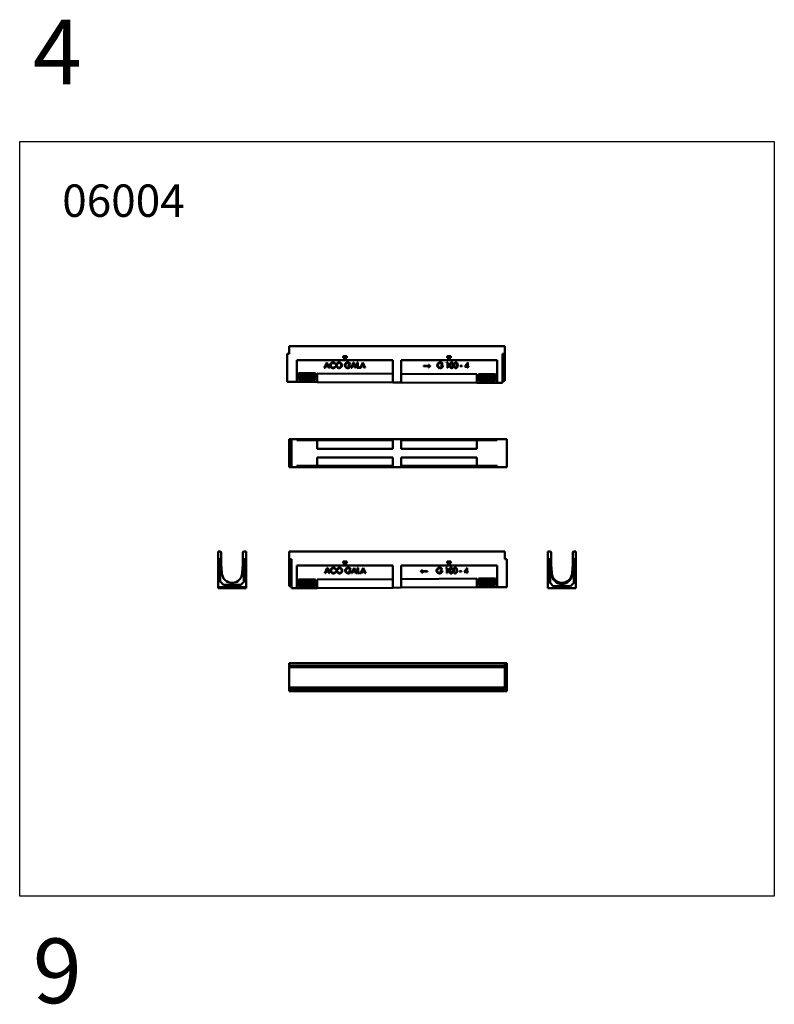
# Model space of a CAD drawing. Units: millimetres. Extents: x 18878 to 108884, y 14641 to 63150.
# Drawn here: x 63902 to 67402, y 33727 to 38293 of the extents above; entities that cross this region are included whole.
import ezdxf

# ---------------------------------------------------------------- set-up
doc = ezdxf.new("R2010")
doc.units = ezdxf.units.MM
doc.layers.add('TEXT35', color=132, linetype='Continuous')
doc.layers.add('Widoczne (ISO)', color=7, linetype='Continuous', lineweight=50)
doc.styles.add('BEMASS-25', font='simplex.shx', dxfattribs={"width": 0.8})

msp = doc.modelspace()

# ---------------------------------------------------------------- linework, layer by layer
msp.add_lwpolyline([(63901.5, 37728.3), (67401.5, 37728.3), (67401.5, 34228.3), (63901.5, 34228.3)], close=True)
at = {"layer": 'Widoczne (ISO)'}
for p, q in [((65151.5, 36778.3), (65151.5, 36743.3)), ((65151.5, 36778.3), (66151.5, 36778.3)), ((66151.5, 36778.3), (66151.5, 36743.3)), ((65141.5, 36648.3), (65141.5, 36743.3)), ((65151.5, 36743.3), (65141.5, 36743.3)), ((65186.5, 36613.1), (65186.5, 36713.3)), ((65186.5, 36713.3), (65631.5, 36713.3)), ((65402, 36732.3), (65419, 36732.3)), ((65402, 36724.3), (65402, 36732.3)), ((65419, 36724.3), (65402, 36724.3)), ((65419, 36732.3), (65419, 36724.3)), ((65631.5, 36713.3), (65631.5, 36610.9)), ((65671.5, 36610.7), (65671.5, 36713.3)), ((65671.5, 36713.3), (66116.5, 36713.3)), ((65884, 36724.3), (65884, 36732.3)), ((65884, 36732.3), (65901, 36732.3)), ((65901, 36724.3), (65884, 36724.3)), ((65901, 36732.3), (65901, 36724.3)), ((66116.5, 36713.3), (66116.5, 36608.5)), ((66151.5, 36743.3), (66141.5, 36743.3)), ((66141.5, 36743.3), (66141.5, 36643.3)), ((66151.5, 36633.3), (66151.5, 36743.3)), ((65314.4, 36677.7), (65326.2, 36702.7)), ((65317.2, 36677.7), (65314.4, 36677.7)), ((65321.1, 36685.9), (65317.2, 36677.7)), ((65331.9, 36685.9), (65321.1, 36685.9)), ((65326.5, 36697.4), (65322.2, 36688.3)), ((65322.2, 36688.3), (65330.8, 36688.3)), ((65326.2, 36702.7), (65326.8, 36702.7)), ((65330.8, 36688.3), (65326.5, 36697.4)), ((65326.8, 36702.7), (65338.5, 36677.7)), ((65335.8, 36677.7), (65331.9, 36685.9)), ((65338.5, 36677.7), (65335.8, 36677.7)), ((65365.7, 36698), (65363.7, 36696.5)), ((65363.7, 36683.5), (65365.7, 36682)), ((65425.4, 36687.2), (65425.4, 36689.6)), ((65425.4, 36689.6), (65436.1, 36689.6)), ((65433.3, 36687.2), (65425.4, 36687.2)), ((65434.7, 36698.5), (65432.7, 36696.6)), ((65438.7, 36677.7), (65450.5, 36702.7)), ((65441.5, 36677.7), (65438.7, 36677.7)), ((65445.4, 36685.9), (65441.5, 36677.7)), ((65456.1, 36685.9), (65445.4, 36685.9)), ((65450.8, 36697.4), (65446.5, 36688.3)), ((65446.5, 36688.3), (65455, 36688.3)), ((65450.5, 36702.7), (65451.1, 36702.7)), ((65455, 36688.3), (65450.8, 36697.4)), ((65451.1, 36702.7), (65462.7, 36677.7)), ((65460.1, 36677.7), (65456.1, 36685.9)), ((65462.7, 36677.7), (65460.1, 36677.7)), ((65466.6, 36677.7), (65466.6, 36702.7)), ((65466.6, 36702.7), (65469.1, 36702.7)), ((65478.8, 36677.7), (65466.6, 36677.7)), ((65469.1, 36702.7), (65469.1, 36680.1)), ((65469.1, 36680.1), (65478.8, 36680.1)), ((65478.8, 36680.1), (65478.8, 36677.7)), ((65480.5, 36677.7), (65492.3, 36702.7)), ((65483.3, 36677.7), (65480.5, 36677.7)), ((65487.2, 36685.9), (65483.3, 36677.7)), ((65497.9, 36685.9), (65487.2, 36685.9)), ((65492.6, 36697.4), (65488.3, 36688.3)), ((65488.3, 36688.3), (65496.9, 36688.3)), ((65492.3, 36702.7), (65492.9, 36702.7)), ((65496.9, 36688.3), (65492.6, 36697.4)), ((65492.9, 36702.7), (65504.6, 36677.7)), ((65501.9, 36677.7), (65497.9, 36685.9)), ((65504.6, 36677.7), (65501.9, 36677.7)), ((65773.8, 36685.6), (65773.8, 36687.3)), ((65773.8, 36687.3), (65801, 36687.3)), ((65801, 36685.6), (65773.8, 36685.6)), ((65799, 36680.3), (65797.6, 36680.3)), ((65797.7, 36692.6), (65799, 36692.6)), ((65806, 36686.9), (65806, 36686.2)), ((65854.1, 36687.2), (65854.1, 36689.6)), ((65854.1, 36689.6), (65864.9, 36689.6)), ((65862.1, 36687.2), (65854.1, 36687.2)), ((65863.4, 36698.5), (65861.5, 36696.6)), ((65881.2, 36700.2), (65882.7, 36702.7)), ((65885.1, 36700.2), (65881.2, 36700.2)), ((65882.7, 36702.7), (65887.6, 36702.7)), ((65885.1, 36677.7), (65885.1, 36700.2)), ((65887.6, 36677.7), (65885.1, 36677.7)), ((65887.6, 36702.7), (65887.6, 36677.7)), ((65944.9, 36686), (65944.9, 36688.1)), ((65944.9, 36688.1), (65954.2, 36688.1)), ((65954.2, 36686), (65944.9, 36686)), ((65954.2, 36688.1), (65954.2, 36686)), ((65965.9, 36683.5), (65979.8, 36703.3)), ((65977.8, 36683.5), (65965.9, 36683.5)), ((65977.8, 36696.4), (65970.4, 36685.9)), ((65970.4, 36685.9), (65977.8, 36685.9)), ((65977.8, 36685.9), (65977.8, 36696.4)), ((65977.8, 36677.7), (65977.8, 36683.5)), ((65980.3, 36677.7), (65977.8, 36677.7)), ((65979.8, 36703.3), (65980.3, 36703.3)), ((65980.3, 36703.3), (65980.3, 36685.9)), ((65980.3, 36685.9), (65983.3, 36685.9)), ((65983.3, 36683.5), (65980.3, 36683.5)), ((65980.3, 36683.5), (65980.3, 36677.7)), ((65983.3, 36685.9), (65983.3, 36683.5)), ((65141.5, 36613.3), (65141.5, 36648.3)), ((65194, 36653.3), (65204, 36643.3)), ((65194, 36623.3), (65194, 36653.3)), ((65194, 36653.3), (65274, 36653.3)), ((65194, 36623.3), (65204, 36633.3)), ((65274, 36623.3), (65194, 36623.3)), ((65204, 36633.3), (65204, 36643.3)), ((65204, 36643.3), (65264, 36643.3)), ((65264, 36633.3), (65204, 36633.3)), ((65274, 36653.3), (65264, 36643.3)), ((65264, 36643.3), (65264, 36633.3)), ((65274, 36623.3), (65264, 36633.3)), ((65274, 36653.3), (65274, 36623.3)), ((65281.5, 36652.6), (65281.5, 36612.6)), ((65631.5, 36650.9), (65281.5, 36652.6)), ((66021.5, 36648.9), (65671.5, 36650.7)), ((66021.5, 36608.9), (66021.5, 36648.9)), ((66029, 36648.3), (66039, 36638.3)), ((66029, 36618.3), (66029, 36648.3)), ((66029, 36648.3), (66109, 36648.3)), ((66029, 36618.3), (66039, 36628.3)), ((66039, 36628.3), (66039, 36638.3)), ((66039, 36638.3), (66099, 36638.3)), ((66099, 36628.3), (66039, 36628.3)), ((66109, 36648.3), (66099, 36638.3)), ((66099, 36638.3), (66099, 36628.3)), ((66109, 36618.3), (66099, 36628.3)), ((66109, 36648.3), (66109, 36618.3)), ((66141.5, 36608.3), (66141.5, 36643.3)), ((66141.5, 36643.3), (66151.5, 36633.3)), ((66151.5, 36633.3), (66151.5, 36618.3)), ((65151.5, 36613.3), (65141.5, 36613.3)), ((65151.5, 36613.3), (65186.5, 36613.1)), ((65281.5, 36612.6), (65186.5, 36613.1)), ((65281.5, 36612.6), (65631.5, 36610.9)), ((65631.5, 36610.9), (65671.5, 36610.7)), ((65671.5, 36610.7), (66021.5, 36608.9)), ((66116.5, 36608.5), (66021.5, 36608.9)), ((66109, 36618.3), (66029, 36618.3)), ((66116.5, 36608.5), (66141.5, 36608.3)), ((66151.5, 36618.3), (66141.5, 36618.3)), ((65151.5, 36348.3), (65161.5, 36348.3)), ((65151.5, 36338.3), (65151.5, 36348.3)), ((65151.5, 36338.3), (65161.5, 36348.3)), ((65186.5, 36348.3), (65161.5, 36348.3)), ((65161.5, 36348.3), (65161.5, 36218.3)), ((65186.5, 36343.3), (65186.5, 36348.3)), ((65186.5, 36348.3), (65631.5, 36348.3)), ((65671.5, 36348.3), (65631.5, 36348.3)), ((65631.5, 36348.3), (65631.5, 36303.3)), ((65671.5, 36303.3), (65671.5, 36348.3)), ((65671.5, 36348.3), (66116.5, 36348.3)), ((66116.5, 36348.3), (66116.5, 36343.3)), ((66151.5, 36348.3), (66116.5, 36348.3)), ((66151.5, 36348.3), (66161.5, 36348.3)), ((66161.5, 36348.3), (66161.5, 36218.3)), ((65151.5, 36323.3), (65151.5, 36338.3)), ((65151.5, 36243.3), (65151.5, 36323.3)), ((65151.5, 36323.3), (65161.5, 36323.3)), ((65186.5, 36343.3), (65281.5, 36343.3)), ((65631.5, 36343.3), (65281.5, 36343.3)), ((65281.5, 36343.3), (65281.5, 36303.3)), ((65281.5, 36303.3), (65631.5, 36303.3)), ((66021.5, 36343.3), (65671.5, 36343.3)), ((65671.5, 36303.3), (66021.5, 36303.3)), ((66021.5, 36343.3), (66021.5, 36303.3)), ((66021.5, 36343.3), (66116.5, 36343.3)), ((65631.5, 36263.3), (65281.5, 36263.3)), ((65281.5, 36223.3), (65281.5, 36263.3)), ((65631.5, 36263.3), (65631.5, 36218.3)), ((66021.5, 36263.3), (65671.5, 36263.3)), ((65671.5, 36218.3), (65671.5, 36263.3)), ((66021.5, 36223.3), (66021.5, 36263.3)), ((65151.5, 36228.3), (65151.5, 36243.3)), ((65151.5, 36243.3), (65161.5, 36243.3)), ((65151.5, 36218.3), (65151.5, 36228.3)), ((65161.5, 36218.3), (65151.5, 36228.3)), ((65151.5, 36218.3), (65161.5, 36218.3)), ((65186.5, 36218.3), (65161.5, 36218.3)), ((65186.5, 36218.3), (65186.5, 36223.3)), ((65186.5, 36223.3), (65281.5, 36223.3)), ((65631.5, 36218.3), (65186.5, 36218.3)), ((65281.5, 36223.3), (65631.5, 36223.3)), ((65671.5, 36218.3), (65631.5, 36218.3)), ((65671.5, 36223.3), (66021.5, 36223.3)), ((66116.5, 36218.3), (65671.5, 36218.3)), ((66021.5, 36223.3), (66116.5, 36223.3)), ((66116.5, 36223.3), (66116.5, 36218.3)), ((66151.5, 36218.3), (66116.5, 36218.3)), ((66151.5, 36218.3), (66161.5, 36218.3)), ((64821.5, 35826.3), (64833.5, 35826.3)), ((64821.5, 35791.3), (64821.5, 35826.3)), ((64833.5, 35826.3), (64836.5, 35823.3)), ((64836.5, 35823.3), (64836.5, 35766.3)), ((64936.5, 35823.3), (64939.5, 35826.3)), ((64936.5, 35766.3), (64936.5, 35823.3)), ((64939.5, 35826.3), (64951.5, 35826.3)), ((64951.5, 35826.3), (64951.5, 35791.3)), ((65151.5, 35826.3), (66151.5, 35826.3)), ((65151.5, 35791.3), (65151.5, 35826.3)), ((66151.5, 35791.3), (66151.5, 35826.3)), ((66351.5, 35826.3), (66351.5, 35791.3)), ((66363.5, 35826.3), (66351.5, 35826.3)), ((66366.5, 35823.3), (66363.5, 35826.3)), ((66366.5, 35766.3), (66366.5, 35823.3)), ((66469.5, 35826.3), (66466.5, 35823.3)), ((66466.5, 35823.3), (66466.5, 35766.3)), ((66481.5, 35826.3), (66469.5, 35826.3)), ((66481.5, 35791.3), (66481.5, 35826.3)), ((64831.5, 35791.3), (64821.5, 35791.3)), ((64821.5, 35791.3), (64821.5, 35696.3)), ((64831.5, 35791.3), (64831.5, 35686.3)), ((64836.5, 35766.3), (64839.5, 35728.3)), ((64933.5, 35728.3), (64936.5, 35766.3)), ((64951.5, 35791.3), (64941.5, 35791.3)), ((64941.5, 35686.3), (64941.5, 35791.3)), ((64951.5, 35696.3), (64951.5, 35791.3)), ((65151.5, 35791.3), (65161.5, 35791.3)), ((65151.5, 35791.3), (65151.5, 35681.3)), ((65161.5, 35691.3), (65161.5, 35791.3)), ((65186.5, 35656.5), (65186.5, 35761.3)), ((65186.5, 35761.3), (65631.5, 35761.3)), ((65402, 35780.3), (65419, 35780.3)), ((65402, 35772.3), (65402, 35780.3)), ((65419, 35772.3), (65402, 35772.3)), ((65419, 35780.3), (65419, 35772.3)), ((65631.5, 35761.3), (65631.5, 35658.7)), ((65671.5, 35658.9), (65671.5, 35761.3)), ((65671.5, 35761.3), (66116.5, 35761.3)), ((65884, 35780.3), (65901, 35780.3)), ((65884, 35772.3), (65884, 35780.3)), ((65901, 35772.3), (65884, 35772.3)), ((65901, 35780.3), (65901, 35772.3)), ((66116.5, 35761.3), (66116.5, 35661.1)), ((66151.5, 35791.3), (66161.5, 35791.3)), ((66161.5, 35791.3), (66161.5, 35696.3)), ((66351.5, 35791.3), (66361.5, 35791.3)), ((66351.5, 35791.3), (66351.5, 35691.3)), ((66361.5, 35681.3), (66361.5, 35791.3)), ((66369.5, 35728.3), (66366.5, 35766.3)), ((66369.5, 35723.3), (66366.5, 35766.3)), ((66466.5, 35766.3), (66463.5, 35728.3)), ((66466.5, 35766.3), (66463.5, 35723.3)), ((66471.5, 35791.3), (66481.5, 35791.3)), ((66471.5, 35791.3), (66471.5, 35681.3)), ((66481.5, 35691.3), (66481.5, 35791.3)), ((65316.4, 35725.7), (65328.2, 35750.7)), ((65319.2, 35725.7), (65316.4, 35725.7)), ((65323.1, 35733.9), (65319.2, 35725.7)), ((65333.9, 35733.9), (65323.1, 35733.9)), ((65328.5, 35745.4), (65324.3, 35736.3)), ((65324.3, 35736.3), (65332.8, 35736.3)), ((65328.2, 35750.7), (65328.9, 35750.7)), ((65332.8, 35736.3), (65328.5, 35745.4)), ((65328.9, 35750.7), (65340.5, 35725.7)), ((65337.8, 35725.7), (65333.9, 35733.9)), ((65340.5, 35725.7), (65337.8, 35725.7)), ((65367.7, 35746), (65365.7, 35744.5)), ((65365.7, 35731.5), (65367.7, 35730)), ((65427.4, 35735.3), (65427.4, 35737.7)), ((65427.4, 35737.7), (65438.2, 35737.7)), ((65435.4, 35735.3), (65427.4, 35735.3)), ((65436.7, 35746.5), (65434.7, 35744.7)), ((65440.7, 35725.7), (65452.5, 35750.7)), ((65443.5, 35725.7), (65440.7, 35725.7)), ((65447.4, 35733.9), (65443.5, 35725.7)), ((65458.2, 35733.9), (65447.4, 35733.9)), ((65452.8, 35745.4), (65448.5, 35736.3)), ((65448.5, 35736.3), (65457.1, 35736.3)), ((65452.5, 35750.7), (65453.1, 35750.7)), ((65457.1, 35736.3), (65452.8, 35745.4)), ((65453.1, 35750.7), (65464.8, 35725.7)), ((65462.1, 35725.7), (65458.2, 35733.9)), ((65464.8, 35725.7), (65462.1, 35725.7)), ((65468.7, 35725.7), (65468.7, 35750.7)), ((65468.7, 35750.7), (65471.2, 35750.7)), ((65480.8, 35725.7), (65468.7, 35725.7)), ((65471.2, 35750.7), (65471.2, 35728.1)), ((65471.2, 35728.1), (65480.8, 35728.1)), ((65480.8, 35728.1), (65480.8, 35725.7)), ((65482.5, 35725.7), (65494.3, 35750.7)), ((65485.3, 35725.7), (65482.5, 35725.7)), ((65489.2, 35733.9), (65485.3, 35725.7)), ((65500, 35733.9), (65489.2, 35733.9)), ((65494.6, 35745.4), (65490.3, 35736.3)), ((65490.3, 35736.3), (65498.9, 35736.3)), ((65494.3, 35750.7), (65494.9, 35750.7)), ((65498.9, 35736.3), (65494.6, 35745.4)), ((65494.9, 35750.7), (65506.6, 35725.7)), ((65503.9, 35725.7), (65500, 35733.9)), ((65506.6, 35725.7), (65503.9, 35725.7)), ((65761.3, 35734.1), (65761.3, 35734.9)), ((65766.3, 35735.3), (65793.4, 35735.3)), ((65793.4, 35733.6), (65766.3, 35733.6)), ((65768.3, 35740.6), (65769.6, 35740.6)), ((65769.6, 35728.4), (65768.3, 35728.4)), ((65793.4, 35735.3), (65793.4, 35733.6)), ((65851.1, 35735.3), (65851.1, 35737.7)), ((65851.1, 35737.7), (65861.9, 35737.7)), ((65859.1, 35735.3), (65851.1, 35735.3)), ((65860.4, 35746.5), (65858.5, 35744.7)), ((65878.2, 35748.2), (65879.7, 35750.7)), ((65882.1, 35748.2), (65878.2, 35748.2)), ((65879.7, 35750.7), (65884.6, 35750.7)), ((65882.1, 35725.7), (65882.1, 35748.2)), ((65884.6, 35725.7), (65882.1, 35725.7)), ((65884.6, 35750.7), (65884.6, 35725.7)), ((65941.9, 35734), (65941.9, 35736.1)), ((65941.9, 35736.1), (65951.2, 35736.1)), ((65951.2, 35734), (65941.9, 35734)), ((65951.2, 35736.1), (65951.2, 35734)), ((65962.8, 35731.5), (65976.8, 35751.3)), ((65974.8, 35731.5), (65962.8, 35731.5)), ((65974.8, 35744.4), (65967.4, 35733.9)), ((65967.4, 35733.9), (65974.8, 35733.9)), ((65974.8, 35733.9), (65974.8, 35744.4)), ((65974.8, 35725.7), (65974.8, 35731.5)), ((65977.3, 35725.7), (65974.8, 35725.7)), ((65976.8, 35751.3), (65977.3, 35751.3)), ((65977.3, 35751.3), (65977.3, 35733.9)), ((65977.3, 35733.9), (65980.3, 35733.9)), ((65980.3, 35731.5), (65977.3, 35731.5)), ((65977.3, 35731.5), (65977.3, 35725.7)), ((65980.3, 35733.9), (65980.3, 35731.5)), ((66369.5, 35728.3), (66369.5, 35723.3)), ((66463.5, 35728.3), (66463.5, 35723.3)), ((64846.5, 35671.3), (64821.5, 35696.3)), ((64821.5, 35696.3), (64821.5, 35661.3)), ((64926.5, 35671.3), (64846.5, 35671.3)), ((64951.5, 35696.3), (64926.5, 35671.3)), ((64951.5, 35661.3), (64951.5, 35696.3)), ((65151.5, 35681.3), (65161.5, 35691.3)), ((65151.5, 35666.3), (65151.5, 35681.3)), ((65151.5, 35666.3), (65161.5, 35666.3)), ((65161.5, 35691.3), (65161.5, 35656.4)), ((65194, 35696.3), (65274, 35696.3)), ((65194, 35696.3), (65204, 35686.3)), ((65194, 35666.3), (65194, 35696.3)), ((65194, 35666.3), (65204, 35676.3)), ((65274, 35666.3), (65194, 35666.3)), ((65264, 35686.3), (65204, 35686.3)), ((65204, 35686.3), (65204, 35676.3)), ((65204, 35676.3), (65264, 35676.3)), ((65274, 35696.3), (65264, 35686.3)), ((65264, 35676.3), (65264, 35686.3)), ((65274, 35666.3), (65264, 35676.3)), ((65274, 35696.3), (65274, 35666.3)), ((65631.5, 35698.7), (65281.5, 35697)), ((65281.5, 35657), (65281.5, 35697)), ((66021.5, 35700.7), (65671.5, 35698.9)), ((66021.5, 35700.7), (66021.5, 35660.7)), ((66029, 35701.3), (66109, 35701.3)), ((66029, 35701.3), (66039, 35691.3)), ((66029, 35671.3), (66029, 35701.3)), ((66029, 35671.3), (66039, 35681.3)), ((66109, 35671.3), (66029, 35671.3)), ((66099, 35691.3), (66039, 35691.3)), ((66039, 35691.3), (66039, 35681.3)), ((66039, 35681.3), (66099, 35681.3)), ((66109, 35701.3), (66099, 35691.3)), ((66099, 35681.3), (66099, 35691.3)), ((66109, 35671.3), (66099, 35681.3)), ((66109, 35701.3), (66109, 35671.3)), ((66161.5, 35696.3), (66161.5, 35661.3)), ((66351.5, 35656.4), (66351.5, 35691.3)), ((66351.5, 35691.3), (66361.5, 35681.3)), ((66361.5, 35681.3), (66376.5, 35666.3)), ((66376.5, 35666.3), (66456.5, 35666.3)), ((66456.5, 35666.3), (66471.5, 35681.3)), ((66471.5, 35681.3), (66481.5, 35691.3)), ((66481.5, 35691.3), (66481.5, 35656.4)), ((64821.5, 35661.3), (64821.5, 35661.1)), ((64821.5, 35661.3), (64951.5, 35661.3)), ((64821.5, 35661.1), (64826.5, 35661.1)), ((64821.5, 35658.9), (64821.5, 35661.1)), ((64866.5, 35658.9), (64821.5, 35658.9)), ((64821.5, 35658.9), (64821.5, 35658.7)), ((64821.5, 35658.7), (64866.5, 35658.7)), ((64821.5, 35656.5), (64821.5, 35658.7)), ((64826.5, 35656.5), (64821.5, 35656.5)), ((64821.5, 35656.5), (64821.5, 35656.4)), ((64821.5, 35656.4), (64951.5, 35656.4)), ((64826.5, 35660.7), (64826.5, 35661.1)), ((64826.5, 35660.7), (64866.5, 35660.7)), ((64826.5, 35657), (64826.5, 35658.7)), ((64826.5, 35656.5), (64826.5, 35657)), ((64826.5, 35657), (64866.5, 35657)), ((64864.8, 35660.7), (64866.5, 35658.9)), ((64864.8, 35658.7), (64866.5, 35657)), ((64866.5, 35658.9), (64866.5, 35660.7)), ((64866.5, 35657), (64866.5, 35658.7)), ((64946.5, 35660.7), (64906.5, 35660.7)), ((64906.5, 35660.7), (64906.5, 35658.9)), ((64906.5, 35658.9), (64908.3, 35660.7)), ((64951.5, 35658.9), (64906.5, 35658.9)), ((64906.5, 35658.7), (64906.5, 35657)), ((64906.5, 35658.7), (64951.5, 35658.7)), ((64906.5, 35657), (64908.3, 35658.7)), ((64946.5, 35657), (64906.5, 35657)), ((64946.5, 35661.1), (64951.5, 35661.1)), ((64946.5, 35660.7), (64946.5, 35661.1)), ((64946.5, 35657), (64946.5, 35658.7)), ((64946.5, 35656.5), (64946.5, 35657)), ((64951.5, 35656.5), (64946.5, 35656.5)), ((64951.5, 35661.3), (64951.5, 35661.1)), ((64951.5, 35661.1), (64951.5, 35658.9)), ((64951.5, 35658.9), (64951.5, 35658.7)), ((64951.5, 35658.7), (64951.5, 35656.5)), ((64951.5, 35656.5), (64951.5, 35656.4)), ((65186.5, 35656.5), (65161.5, 35656.4)), ((65186.5, 35656.5), (65281.5, 35657)), ((65281.5, 35657), (65631.5, 35658.7)), ((65671.5, 35658.9), (65631.5, 35658.7)), ((65671.5, 35658.9), (66021.5, 35660.7)), ((66021.5, 35660.7), (66116.5, 35661.1)), ((66151.5, 35661.3), (66116.5, 35661.1)), ((66151.5, 35661.3), (66161.5, 35661.3)), ((66481.5, 35656.4), (66351.5, 35656.4)), ((66151.5, 35308.3), (65151.5, 35308.3)), ((65151.5, 35296.3), (65151.5, 35308.3)), ((66151.5, 35296.3), (66151.5, 35308.3)), ((66161.5, 35308.3), (66151.5, 35298.3)), ((66151.5, 35308.3), (66161.5, 35308.3)), ((66161.5, 35308.3), (66161.5, 35283.3)), ((65151.5, 35293.3), (65151.5, 35296.3)), ((66151.5, 35296.3), (65151.5, 35296.3)), ((65151.5, 35290.3), (65151.5, 35293.3)), ((66151.5, 35293.3), (65151.5, 35293.3)), ((66151.5, 35290.3), (65151.5, 35290.3)), ((65151.5, 35196.3), (65151.5, 35290.3)), ((66151.5, 35293.3), (66151.5, 35296.3)), ((66151.5, 35290.3), (66151.5, 35293.3)), ((66151.5, 35290.3), (66151.5, 35196.3)), ((66151.5, 35283.3), (66161.5, 35283.3)), ((66161.5, 35283.3), (66161.5, 35203.3)), ((66151.5, 35196.3), (65151.5, 35196.3)), ((65151.5, 35193.3), (65151.5, 35196.3)), ((66151.5, 35193.3), (65151.5, 35193.3)), ((65151.5, 35190.3), (65151.5, 35193.3)), ((65151.5, 35178.3), (65151.5, 35190.3)), ((66151.5, 35190.3), (65151.5, 35190.3)), ((65151.5, 35178.3), (66151.5, 35178.3)), ((66151.5, 35203.3), (66161.5, 35203.3)), ((66151.5, 35193.3), (66151.5, 35196.3)), ((66151.5, 35190.3), (66151.5, 35193.3)), ((66151.5, 35178.3), (66151.5, 35190.3)), ((66151.5, 35188.3), (66161.5, 35178.3)), ((66151.5, 35178.3), (66161.5, 35178.3)), ((66161.5, 35203.3), (66161.5, 35178.3))]:
    msp.add_line(p, q, dxfattribs=at)
for centre in [(64886.5, 35728.3), (66416.5, 35728.3), (66416.5, 35723.3)]:
    msp.add_arc(centre, 47, 180, 0, dxfattribs=at)
for points in [[(65341.2, 36690.3), (65341.2, 36695.8), (65348.9, 36703.3), (65354.7, 36703.3)], [(65344.4, 36681.4), (65341.2, 36685.1), (65341.2, 36690.3)], [(65354.8, 36700.8), (65351.8, 36700.8), (65346.7, 36697.9), (65343.8, 36693.1), (65343.8, 36690.1)], [(65343.8, 36690.1), (65343.8, 36685.5), (65350.1, 36679.4), (65354.9, 36679.4)], [(65354.8, 36677), (65348.2, 36677), (65344.4, 36681.4)], [(65354.7, 36703.3), (65358.2, 36703.3), (65363.9, 36700.5), (65365.7, 36698)], [(65363.7, 36696.5), (65362.1, 36698.6), (65357.5, 36700.8), (65354.8, 36700.8)], [(65365.7, 36682), (65363.8, 36679.6), (65358.2, 36677), (65354.8, 36677)], [(65354.9, 36679.4), (65360.2, 36679.4), (65363.7, 36683.5)], [(65369.6, 36690), (65369.6, 36693.6), (65373.1, 36699.8), (65379.1, 36703.3), (65382.6, 36703.3)], [(65382.8, 36677), (65377.2, 36677), (65369.6, 36684.6), (65369.6, 36690)], [(65382.7, 36700.9), (65379.9, 36700.9), (65374.9, 36698), (65372.1, 36693.1), (65372.1, 36690)], [(65372.1, 36690), (65372.1, 36685.6), (65378.3, 36679.5), (65382.7, 36679.5)], [(65382.6, 36703.3), (65388.3, 36703.3), (65395.9, 36695.7), (65395.9, 36690.2)], [(65393.3, 36690.2), (65393.3, 36693.1), (65390.6, 36698), (65385.5, 36700.9), (65382.7, 36700.9)], [(65382.7, 36679.5), (65385.6, 36679.5), (65390.6, 36682.3), (65393.3, 36687.2), (65393.3, 36690.2)], [(65395.9, 36690.2), (65395.9, 36684.7), (65388.3, 36677), (65382.8, 36677)], [(65409.5, 36690.2), (65409.5, 36693.7), (65413.1, 36699.8), (65419.3, 36703.3), (65423.2, 36703.3)], [(65412.6, 36681.7), (65409.5, 36685.4), (65409.5, 36690.2)], [(65423.3, 36700.8), (65420.3, 36700.8), (65415, 36697.9), (65412.1, 36693), (65412.1, 36690.2)], [(65412.1, 36690.2), (65412.1, 36687.4), (65415.1, 36682.3), (65420.5, 36679.4), (65423.6, 36679.4)], [(65423.6, 36677), (65416.6, 36677), (65412.6, 36681.7)], [(65423.2, 36703.3), (65426.4, 36703.3), (65432, 36701), (65434.7, 36698.5)], [(65432.7, 36696.6), (65430.6, 36698.7), (65425.6, 36700.8), (65423.3, 36700.8)], [(65436.1, 36689.6), (65436.1, 36683.8), (65429.3, 36677), (65423.6, 36677)], [(65423.6, 36679.4), (65427.5, 36679.4), (65432.8, 36683.8), (65433.3, 36687.2)], [(65797.6, 36680.3), (65799.2, 36683.8), (65801, 36685.6)], [(65801, 36687.3), (65799.7, 36689), (65798.7, 36690.6), (65797.7, 36692.6)], [(65799, 36692.6), (65801.2, 36690.1), (65804.5, 36687.5), (65806, 36686.9)], [(65806, 36686.2), (65804.3, 36685.3), (65801.1, 36682.8), (65799, 36680.3)], [(65838.3, 36690.2), (65838.3, 36693.7), (65841.8, 36699.8), (65848, 36703.3), (65852, 36703.3)], [(65841.4, 36681.7), (65838.3, 36685.4), (65838.3, 36690.2)], [(65852.1, 36700.8), (65849.1, 36700.8), (65843.8, 36697.9), (65840.9, 36693), (65840.9, 36690.2)], [(65840.9, 36690.2), (65840.9, 36687.4), (65843.9, 36682.3), (65849.2, 36679.4), (65852.4, 36679.4)], [(65852.4, 36677), (65845.4, 36677), (65841.4, 36681.7)], [(65852, 36703.3), (65855.1, 36703.3), (65860.8, 36701), (65863.4, 36698.5)], [(65861.5, 36696.6), (65859.4, 36698.7), (65854.4, 36700.8), (65852.1, 36700.8)], [(65864.9, 36689.6), (65864.9, 36683.8), (65858.1, 36677), (65852.4, 36677)], [(65852.4, 36679.4), (65856.3, 36679.4), (65861.6, 36683.8), (65862.1, 36687.2)], [(65896.6, 36690.1), (65896.6, 36695.1), (65898.8, 36700.5), (65902.7, 36703.3), (65905, 36703.3)], [(65905, 36677), (65902.7, 36677), (65898.8, 36679.8), (65896.6, 36685.2), (65896.6, 36690.1)], [(65905.1, 36700.9), (65903.5, 36700.9), (65900.6, 36698.7), (65899, 36694.4), (65899, 36690.1)], [(65899, 36690.1), (65899, 36685.9), (65900.5, 36681.5), (65903.5, 36679.3), (65905.1, 36679.3)], [(65905, 36703.3), (65907.5, 36703.3), (65911.4, 36700.5), (65913.7, 36694.9), (65913.7, 36690.1)], [(65913.7, 36690.1), (65913.7, 36685.4), (65911.5, 36679.9), (65907.5, 36677), (65905, 36677)], [(65911.4, 36690.1), (65911.4, 36693.9), (65909.7, 36698.7), (65906.8, 36700.9), (65905.1, 36700.9)], [(65905.1, 36679.3), (65906.8, 36679.3), (65909.7, 36681.5), (65910.5, 36683.7)], [(65910.5, 36683.7), (65911.4, 36686.3), (65911.4, 36690.1)], [(65915.9, 36690.1), (65915.9, 36695.1), (65918.1, 36700.5), (65922, 36703.3), (65924.3, 36703.3)], [(65924.3, 36677), (65922, 36677), (65918.1, 36679.8), (65915.9, 36685.2), (65915.9, 36690.1)], [(65924.4, 36700.9), (65922.8, 36700.9), (65919.8, 36698.7), (65918.3, 36694.4), (65918.3, 36690.1)], [(65918.3, 36690.1), (65918.3, 36685.9), (65919.8, 36681.5), (65922.8, 36679.3), (65924.4, 36679.3)], [(65924.3, 36703.3), (65926.8, 36703.3), (65930.7, 36700.5), (65933, 36694.9), (65933, 36690.1)], [(65933, 36690.1), (65933, 36685.4), (65930.8, 36679.9), (65926.8, 36677), (65924.3, 36677)], [(65930.7, 36690.1), (65930.7, 36693.9), (65929, 36698.7), (65926.1, 36700.9), (65924.4, 36700.9)], [(65924.4, 36679.3), (65926.1, 36679.3), (65929, 36681.5), (65929.7, 36683.7)], [(65929.7, 36683.7), (65930.7, 36686.3), (65930.7, 36690.1)], [(65343.2, 35738.3), (65343.2, 35743.8), (65351, 35751.3), (65356.7, 35751.3)], [(65346.4, 35729.4), (65343.2, 35733.1), (65343.2, 35738.3)], [(65356.8, 35748.8), (65353.8, 35748.8), (65348.7, 35746), (65345.9, 35741.1), (65345.9, 35738.1)], [(65345.9, 35738.1), (65345.9, 35733.5), (65352.1, 35727.4), (65356.9, 35727.4)], [(65356.8, 35725.1), (65350.2, 35725.1), (65346.4, 35729.4)], [(65356.7, 35751.3), (65360.2, 35751.3), (65365.9, 35748.5), (65367.7, 35746)], [(65365.7, 35744.5), (65364.1, 35746.7), (65359.5, 35748.8), (65356.8, 35748.8)], [(65367.7, 35730), (65365.8, 35727.7), (65360.2, 35725.1), (65356.8, 35725.1)], [(65356.9, 35727.4), (65362.2, 35727.4), (65365.7, 35731.5)], [(65371.6, 35738.1), (65371.6, 35741.7), (65375.1, 35747.8), (65381.1, 35751.3), (65384.6, 35751.3)], [(65384.8, 35725.1), (65379.3, 35725.1), (65371.6, 35732.7), (65371.6, 35738.1)], [(65384.7, 35748.9), (65381.9, 35748.9), (65377, 35746), (65374.2, 35741.1), (65374.2, 35738.1)], [(65374.2, 35738.1), (65374.2, 35733.6), (65380.4, 35727.5), (65384.7, 35727.5)], [(65384.6, 35751.3), (65390.3, 35751.3), (65397.9, 35743.7), (65397.9, 35738.2)], [(65395.4, 35738.2), (65395.4, 35741.2), (65392.6, 35746), (65387.6, 35748.9), (65384.7, 35748.9)], [(65384.7, 35727.5), (65387.6, 35727.5), (65392.6, 35730.3), (65395.4, 35735.2), (65395.4, 35738.2)], [(65397.9, 35738.2), (65397.9, 35732.7), (65390.3, 35725.1), (65384.8, 35725.1)], [(65411.5, 35738.2), (65411.5, 35741.7), (65415.1, 35747.9), (65421.3, 35751.3), (65425.2, 35751.3)], [(65414.6, 35729.8), (65411.5, 35733.4), (65411.5, 35738.2)], [(65425.3, 35748.8), (65422.4, 35748.8), (65417, 35745.9), (65414.1, 35741), (65414.1, 35738.2)], [(65414.1, 35738.2), (65414.1, 35735.4), (65417.2, 35730.3), (65422.5, 35727.4), (65425.7, 35727.4)], [(65425.6, 35725.1), (65418.7, 35725.1), (65414.6, 35729.8)], [(65425.2, 35751.3), (65428.4, 35751.3), (65434, 35749), (65436.7, 35746.5)], [(65434.7, 35744.7), (65432.7, 35746.7), (65427.7, 35748.8), (65425.3, 35748.8)], [(65438.2, 35737.7), (65438.1, 35731.9), (65431.3, 35725.1), (65425.6, 35725.1)], [(65425.7, 35727.4), (65429.5, 35727.4), (65434.9, 35731.8), (65435.4, 35735.3)], [(65761.3, 35734.9), (65764.3, 35736.1), (65768.3, 35740.6)], [(65768.3, 35728.4), (65764.5, 35732.6), (65761.3, 35734.1)], [(65769.6, 35740.6), (65768.2, 35737.7), (65766.3, 35735.3)], [(65766.3, 35733.6), (65768, 35731.9), (65769.6, 35728.4)], [(65835.2, 35738.2), (65835.2, 35741.7), (65838.8, 35747.9), (65845, 35751.3), (65849, 35751.3)], [(65838.4, 35729.8), (65835.2, 35733.4), (65835.2, 35738.2)], [(65849, 35748.8), (65846.1, 35748.8), (65840.8, 35745.9), (65837.9, 35741), (65837.9, 35738.2)], [(65837.9, 35738.2), (65837.9, 35735.4), (65840.9, 35730.3), (65846.2, 35727.4), (65849.4, 35727.4)], [(65849.3, 35725.1), (65842.4, 35725.1), (65838.4, 35729.8)], [(65849, 35751.3), (65852.1, 35751.3), (65857.7, 35749), (65860.4, 35746.5)], [(65858.5, 35744.7), (65856.4, 35746.7), (65851.4, 35748.8), (65849, 35748.8)], [(65861.9, 35737.7), (65861.8, 35731.9), (65855, 35725.1), (65849.3, 35725.1)], [(65849.4, 35727.4), (65853.3, 35727.4), (65858.6, 35731.8), (65859.1, 35735.3)], [(65893.6, 35738.2), (65893.6, 35743.1), (65895.8, 35748.5), (65899.6, 35751.3), (65902, 35751.3)], [(65902, 35725.1), (65899.6, 35725.1), (65895.8, 35727.8), (65893.6, 35733.3), (65893.6, 35738.2)], [(65902.1, 35748.9), (65900.4, 35748.9), (65897.5, 35746.7), (65896, 35742.4), (65896, 35738.1)], [(65896, 35738.1), (65896, 35733.9), (65897.5, 35729.6), (65900.5, 35727.3), (65902.1, 35727.3)], [(65902, 35751.3), (65904.5, 35751.3), (65908.4, 35748.5), (65910.7, 35742.9), (65910.7, 35738.2)], [(65910.7, 35738.2), (65910.7, 35733.5), (65908.4, 35727.9), (65904.5, 35725.1), (65902, 35725.1)], [(65908.4, 35738.1), (65908.4, 35741.9), (65906.7, 35746.7), (65903.7, 35748.9), (65902.1, 35748.9)], [(65902.1, 35727.3), (65903.8, 35727.3), (65906.7, 35729.5), (65907.4, 35731.7)], [(65907.4, 35731.7), (65908.4, 35734.4), (65908.4, 35738.1)], [(65912.9, 35738.2), (65912.9, 35743.1), (65915, 35748.5), (65918.9, 35751.3), (65921.3, 35751.3)], [(65921.3, 35725.1), (65918.9, 35725.1), (65915.1, 35727.8), (65912.9, 35733.3), (65912.9, 35738.2)], [(65921.4, 35748.9), (65919.7, 35748.9), (65916.8, 35746.7), (65915.3, 35742.4), (65915.3, 35738.1)], [(65915.3, 35738.1), (65915.3, 35733.9), (65916.8, 35729.6), (65919.8, 35727.3), (65921.4, 35727.3)], [(65921.3, 35751.3), (65923.7, 35751.3), (65927.7, 35748.5), (65930, 35742.9), (65930, 35738.2)], [(65930, 35738.2), (65930, 35733.5), (65927.7, 35727.9), (65923.7, 35725.1), (65921.3, 35725.1)], [(65927.7, 35738.1), (65927.7, 35741.9), (65926, 35746.7), (65923, 35748.9), (65921.4, 35748.9)], [(65921.4, 35727.3), (65923.1, 35727.3), (65926, 35729.5), (65926.7, 35731.7)], [(65926.7, 35731.7), (65927.7, 35734.4), (65927.7, 35738.1)]]:
    msp.add_open_spline(points, degree=2, dxfattribs=at)

# ---------------------------------------------------------------- texts
at = {"layer": 'TEXT35', "attachment_point": 1, "style": 'BEMASS-25'}
for s, width, insert, char_height in [('{\\Fsimplex|c238;4}', 300, (63962.5, 38292.9), 300), ('{\\Fsimplex|c238;06004}', 34.55, (64098.9, 37528.6), 150), ('{\\Fsimplex|c238;9}', 300, (63962.5, 34032), 300)]:
    msp.add_mtext_dynamic_manual_height_columns(s, width=width, gutter_width=17.5, heights=[0], dxfattribs=dict(at, insert=insert, char_height=char_height))

doc.saveas('drawing.dxf')
